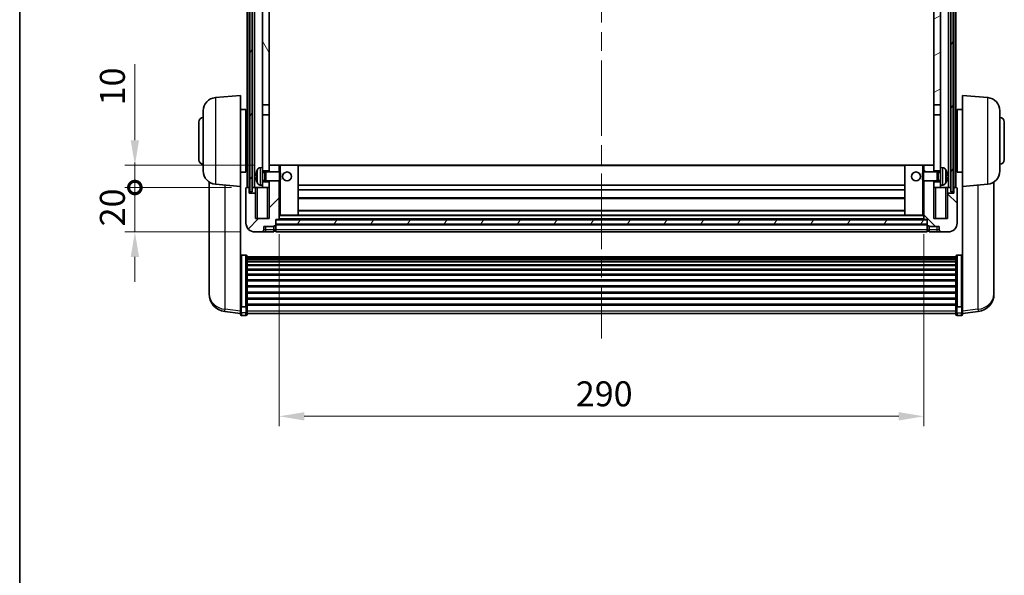
# Model space of a CAD drawing. Units: millimetres. Extents: x 0 to 10432, y 0 to 1686.
# Drawn here: x 2356 to 2799, y 764 to 1014 of the extents above; entities that cross this region are included whole.
import ezdxf

# ---------------------------------------------------------------- set-up
doc = ezdxf.new("R2010")
doc.units = ezdxf.units.MM
doc.header["$LTSCALE"] = 6
doc.linetypes.add('CHAIN', pattern=[0.3543, 0.2362, -0.0295, 0.0591, -0.0295])
doc.layers.get('Defpoints').update_dxf_attribs({"lineweight": 25})
for name, color, linetype, lineweight in [('Border (ISO)', 7, 'Continuous', 35), ('Centerline (ISO)', 131, 'Continuous', 18), ('Dimension (ISO)', 7, 'Continuous', 18), ('Hatch (ISO)', 1, 'Continuous', 18), ('Visible (ISO)', 7, 'Continuous', 35), ('Visible Narrow (ISO)', 7, 'Continuous', 25)]:
    doc.layers.add(name, color=color, linetype=linetype, lineweight=lineweight)
doc.styles.add('Note Text (TK)', font='txt')
doc.dimstyles.new('Default - Method 1b (TK)', dxfattribs={"dimscale": 6, "dimtxt": 2.5, "dimasz": 2.5, "dimexe": 1, "dimexo": 1.5, "dimgap": 1, "dimtad": 1, "dimtoh": 1, "dimrnd": 1e-08, "dimdsep": 46, "dimtxsty": 'Note Text (TK)', "dimcen": 0.09, "dimdle": 5, "dimclrd": 100, "dimclre": 100, "dimclrt": 7, "dimadec": 1, "dimazin": 1, "dimtfac": 1, "dimtmove": 0, "dimatfit": 3, "dimfxl": 1, "dimtolj": 1, "dimlwd": -1, "dimlwe": -1, "dimarcsym": 0})
pattern_1 = [(60, (2290.75, -36), (-12.37334, 7.14375), [])]

# ---------------------------------------------------------------- blocks, each defined once
blk = doc.blocks.new('図面枠 tk図枠')
at = {"layer": 'Border (ISO)'}
blk.add_line((14.5, 289), (14.5, 8), dxfattribs=at)
blk = doc.blocks.new('*D77')
at = {"layer": 'Defpoints', "color": 0}
for p in [(2472.83, 924.51), (2762.83, 924.51), (2762.83, 835.82)]:
    blk.add_point(p, dxfattribs=at)
at = {"layer": 'Dimension (ISO)', "color": 100}
for p, q in [((2472.83, 917.76), (2472.83, 831.32)), ((2762.83, 917.76), (2762.83, 831.32)), ((2484.08, 835.82), (2751.58, 835.82))]:
    blk.add_line(p, q, dxfattribs=at)
for points in [[(2484.08, 837.69), (2484.08, 833.94), (2472.83, 835.82)], [(2751.58, 837.69), (2751.58, 833.94), (2762.83, 835.82)]]:
    blk.add_solid(points, dxfattribs=at)
at = {"layer": 'Dimension (ISO)', "color": 7, "insert": (2606.26, 845.94), "char_height": 11.25, "attachment_point": 4, "style": 'Note Text (TK)'}
blk.add_mtext('\\A1;290', dxfattribs=at)
blk = doc.blocks.new('_DotSmall')
at = {"color": 0, "linetype": 'ByBlock', "const_width": 0.5}
blk.add_lwpolyline([(-0.0625, 0, 1), (0.0625, 0, 1)], format="xyb", close=True, dxfattribs=at)
blk = doc.blocks.new('*D66')
at = {"layer": 'Defpoints', "color": 0}
for p in [(2407.83, 938.81), (2458.08, 938.81), (2461.83, 918.81)]:
    blk.add_point(p, dxfattribs=at)
at = {"layer": 'Dimension (ISO)', "color": 100}
for p, q in [((2407.83, 938.81), (2407.83, 950.06)), ((2451.33, 938.81), (2403.33, 938.81)), ((2407.83, 918.81), (2407.83, 938.81)), ((2455.08, 918.81), (2403.33, 918.81)), ((2407.83, 907.56), (2407.83, 896.31))]:
    blk.add_line(p, q, dxfattribs=at)
blk.add_solid([(2405.96, 907.56), (2409.71, 907.56), (2407.83, 918.81)], dxfattribs=at)
at = {"layer": 'Dimension (ISO)', "color": 100, "xscale": 11.25, "yscale": 11.25, "zscale": 11.25, "rotation": 270}
blk.add_blockref('_DotSmall', (2407.83, 938.81), dxfattribs=at)
at = {"layer": 'Dimension (ISO)', "color": 7, "insert": (2397.71, 921.33), "char_height": 11.25, "attachment_point": 4, "rotation": 90, "style": 'Note Text (TK)'}
blk.add_mtext('\\A1;20', dxfattribs=at)
blk = doc.blocks.new('*D67')
at = {"layer": 'Defpoints', "color": 0}
for p in [(2407.83, 948.81), (2468.33, 948.81), (2458.08, 938.81)]:
    blk.add_point(p, dxfattribs=at)
at = {"layer": 'Dimension (ISO)', "color": 100}
for p, q in [((2407.83, 960.06), (2407.83, 994.37)), ((2461.58, 948.81), (2403.33, 948.81)), ((2407.83, 938.81), (2407.83, 948.81)), ((2451.33, 938.81), (2403.33, 938.81)), ((2407.83, 938.81), (2407.83, 927.56))]:
    blk.add_line(p, q, dxfattribs=at)
blk.add_solid([(2405.96, 960.06), (2409.71, 960.06), (2407.83, 948.81)], dxfattribs=at)
at = {"layer": 'Dimension (ISO)', "color": 100, "xscale": 11.25, "yscale": 11.25, "zscale": 11.25, "rotation": 90}
blk.add_blockref('_DotSmall', (2407.83, 938.81), dxfattribs=at)
at = {"layer": 'Dimension (ISO)', "color": 7, "insert": (2397.71, 975.81), "char_height": 11.25, "attachment_point": 4, "rotation": 90, "style": 'Note Text (TK)'}
blk.add_mtext('\\A1;10', dxfattribs=at)

msp = doc.modelspace()

# ---------------------------------------------------------------- hatches: boundary and pattern name
at = {"layer": 'Hatch (ISO)'}
h = msp.add_hatch(dxfattribs=at)
h.set_pattern_fill('ANSI31', color=256, scale=114.3, angle=14.999978, style=0)
h.set_pattern_definition(pattern_1)
h.paths.add_polyline_path([(2775.0817, 1136.3058), (2775.0817, 936.8058), (2776.0817, 936.8058), (2776.0817, 1136.3058)])
h.paths.add_polyline_path([(2459.5817, 1136.3058), (2459.5817, 936.8058), (2460.5817, 936.8058), (2460.5817, 1136.3058)])
h = msp.add_hatch(dxfattribs=at)
h.set_pattern_fill('ANSI31', color=256, scale=114.3, angle=75.000175, style=0)
h.set_pattern_definition([(120.0002, (2290.75, -36), (-12.37332, -7.14379), [])])
h.paths.add_polyline_path([(2465.3317, 1093.5558), (2468.3317, 1093.5558), (2468.3317, 1136.3058), (2465.3317, 1136.3058)])
h.paths.add_polyline_path([(2465.3317, 976.0558), (2468.3317, 976.0558), (2468.3317, 1089.0558), (2465.3317, 1089.0558)])
h = msp.add_hatch(dxfattribs=at)
h.set_pattern_fill('ANSI31', color=256, scale=114.3, angle=-14.999978, style=0)
h.set_pattern_definition([(30, (2290.75, -36), (-7.14375, 12.37334), [])])
h.paths.add_polyline_path([(2767.3317, 1093.5558), (2770.3317, 1093.5558), (2770.3317, 1136.3058), (2767.3317, 1136.3058)])
h.paths.add_polyline_path([(2767.3317, 976.0558), (2770.3317, 976.0558), (2770.3317, 1089.0558), (2767.3317, 1089.0558)])
h = msp.add_hatch(dxfattribs=at)
h.set_pattern_fill('ANSI31', color=256, scale=114.3, style=0)
h.set_pattern_definition([(45, (2290.75, -36), (-10.10279, 10.10279), [])])
edge = h.paths.add_edge_path()
edge.add_line((2468.3317, 941.8058), (2468.3317, 941.3058))
edge.add_line((2468.3317, 941.3058), (2468.3317, 938.8058))
edge.add_line((2468.3317, 938.8058), (2468.3317, 924.8058))
edge.add_line((2468.3317, 924.8058), (2462.0817, 924.8058))
edge.add_line((2462.0817, 924.8058), (2462.0817, 936.3058))
edge.add_line((2462.0817, 936.3058), (2459.3317, 936.3058))
edge.add_line((2459.3317, 936.3058), (2459.3317, 938.8058))
edge.add_line((2459.3317, 938.8058), (2458.0817, 938.8058))
edge.add_ellipse((2458.0817, 938.5558), major_axis=(0, 0.25), ratio=1, start_angle=0, end_angle=90)
edge.add_line((2457.8317, 938.5558), (2457.8317, 922.8058))
edge.add_ellipse((2461.8317, 922.8058), major_axis=(-4, 0), ratio=1, start_angle=0, end_angle=90)
edge.add_line((2461.8317, 918.8058), (2464.8317, 918.8058))
edge.add_ellipse((2464.8317, 919.8058), major_axis=(0, -1), ratio=1, start_angle=0, end_angle=90)
edge.add_line((2465.8317, 919.8058), (2465.8317, 921.3058))
edge.add_line((2465.8317, 921.3058), (2470.3317, 921.3058))
edge.add_line((2470.3317, 921.3058), (2470.3317, 921.6058))
edge.add_line((2470.3317, 921.6058), (2471.0817, 921.6058))
edge.add_ellipse((2471.0817, 921.8558), major_axis=(0, -0.25), ratio=1, start_angle=0, end_angle=90)
edge.add_line((2471.3317, 921.8558), (2471.3317, 922.3058))
edge.add_line((2471.3317, 922.3058), (2471.3317, 924.3058))
edge.add_line((2471.3317, 924.3058), (2471.3317, 924.4058))
edge.add_line((2471.3317, 924.4058), (2472.7317, 924.4058))
edge.add_ellipse((2472.7317, 924.5058), major_axis=(0, -0.1), ratio=1, start_angle=0, end_angle=90)
edge.add_line((2472.8317, 924.5058), (2472.8317, 941.8058))
edge.add_line((2472.8317, 941.8058), (2468.3317, 941.8058))
h.paths.add_polyline_path([(2472.8317, 945.8058), (2472.8317, 948.8058), (2468.3317, 948.8058), (2468.3317, 946.3058), (2468.3317, 945.8058)])
h = msp.add_hatch(dxfattribs=at)
h.set_pattern_fill('ANSI31', color=256, scale=114.3, angle=90.00021, style=0)
h.set_pattern_definition([(135.0002, (2290.75, -36), (-10.10275, -10.10283), [])])
edge = h.paths.add_edge_path()
edge.add_line((2762.8317, 941.8058), (2762.8317, 924.5058))
edge.add_ellipse((2762.9317, 924.5058), major_axis=(-0.1, 0), ratio=1, start_angle=0, end_angle=90)
edge.add_line((2762.9317, 924.4058), (2764.3317, 924.4058))
edge.add_line((2764.3317, 924.4058), (2764.3317, 924.3058))
edge.add_line((2764.3317, 924.3058), (2764.3317, 922.3058))
edge.add_line((2764.3317, 922.3058), (2764.3317, 921.8558))
edge.add_ellipse((2764.5817, 921.8558), major_axis=(-0.25, 0), ratio=1, start_angle=0, end_angle=90)
edge.add_line((2764.5817, 921.6058), (2765.3317, 921.6058))
edge.add_line((2765.3317, 921.6058), (2765.3317, 921.3058))
edge.add_line((2765.3317, 921.3058), (2769.8317, 921.3058))
edge.add_line((2769.8317, 921.3058), (2769.8317, 919.8058))
edge.add_ellipse((2770.8317, 919.8058), major_axis=(-1, 0), ratio=1, start_angle=0, end_angle=90)
edge.add_line((2770.8317, 918.8058), (2773.8317, 918.8058))
edge.add_ellipse((2773.8317, 922.8058), major_axis=(0, -4), ratio=1, start_angle=0, end_angle=90)
edge.add_line((2777.8317, 922.8058), (2777.8317, 938.5558))
edge.add_ellipse((2777.5817, 938.5558), major_axis=(0.25, 0), ratio=1, start_angle=0, end_angle=90)
edge.add_line((2777.5817, 938.8058), (2776.3317, 938.8058))
edge.add_line((2776.3317, 938.8058), (2776.3317, 936.3058))
edge.add_line((2776.3317, 936.3058), (2773.5817, 936.3058))
edge.add_line((2773.5817, 936.3058), (2773.5817, 924.8058))
edge.add_line((2773.5817, 924.8058), (2767.3317, 924.8058))
edge.add_line((2767.3317, 924.8058), (2767.3317, 938.8058))
edge.add_line((2767.3317, 938.8058), (2767.3317, 941.3058))
edge.add_line((2767.3317, 941.3058), (2767.3317, 941.8058))
edge.add_line((2767.3317, 941.8058), (2762.8317, 941.8058))
h.paths.add_polyline_path([(2767.3317, 945.8058), (2767.3317, 946.3058), (2767.3317, 948.8058), (2762.8317, 948.8058), (2762.8317, 945.8058)])
h = msp.add_hatch(dxfattribs=at)
h.set_pattern_fill('ANSI31', color=256, scale=114.3, angle=14.999978, style=0)
h.set_pattern_definition(pattern_1)
h.paths.add_polyline_path([(2471.3317, 924.3058), (2471.3317, 922.3058), (2764.3317, 922.3058), (2764.3317, 924.3058)])

# ---------------------------------------------------------------- linework, layer by layer
at = {"layer": 'Centerline (ISO)', "linetype": 'CHAIN', "ltscale": 23.990969}
msp.add_line((2617.8317, 1149.0558), (2617.8317, 870.9087), dxfattribs=at)
at = {"layer": 'Visible (ISO)'}
for p, q in [((2458.3317, 938.8058), (2458.3317, 1136.3058)), ((2459.3317, 938.8058), (2459.3317, 1136.3058)), ((2459.5817, 1136.3058), (2459.5817, 936.8058)), ((2460.5817, 936.8058), (2460.5817, 1136.3058)), ((2460.6817, 938.8058), (2460.6817, 1136.3058)), ((2461.6817, 938.8058), (2461.6817, 1136.3058)), ((2773.9817, 938.8058), (2773.9817, 1136.3058)), ((2774.9817, 938.8058), (2774.9817, 1136.3058)), ((2775.0817, 1136.3058), (2775.0817, 936.8058)), ((2776.0817, 936.8058), (2776.0817, 1136.3058)), ((2776.3317, 938.8058), (2776.3317, 1136.3058)), ((2777.3317, 938.8058), (2777.3317, 1136.3058)), ((2465.3317, 1089.0558), (2465.3317, 976.0558)), ((2468.3317, 976.0558), (2468.3317, 1089.0558)), ((2767.3317, 1089.0558), (2767.3317, 976.0558)), ((2770.3317, 976.0558), (2770.3317, 1089.0558)), ((2444.0588, 979.3196), (2455.3317, 980.3058)), ((2455.3317, 980.3058), (2455.3317, 939.3058)), ((2780.3317, 939.3058), (2780.3317, 980.3058)), ((2791.6046, 979.3196), (2780.3317, 980.3058)), ((2465.3317, 976.0558), (2468.3317, 976.0558)), ((2465.3317, 971.5558), (2465.3317, 976.0558)), ((2468.3317, 976.0558), (2468.3317, 971.5558)), ((2767.3317, 976.0558), (2770.3317, 976.0558)), ((2767.3317, 971.5558), (2767.3317, 976.0558)), ((2770.3317, 976.0558), (2770.3317, 971.5558)), ((2438.5817, 946.2692), (2438.5817, 973.3424)), ((2455.3317, 973.9558), (2457.8317, 973.9558)), ((2457.8317, 945.6558), (2457.8317, 973.9558)), ((2457.8317, 972.3058), (2458.3317, 972.3058)), ((2468.3317, 971.5558), (2465.3317, 971.5558)), ((2465.3317, 971.5558), (2465.3317, 947.8058)), ((2468.3317, 946.3058), (2468.3317, 971.5558)), ((2770.3317, 971.5558), (2767.3317, 971.5558)), ((2767.3317, 971.5558), (2767.3317, 946.3058)), ((2770.3317, 947.8058), (2770.3317, 971.5558)), ((2777.8317, 972.3058), (2777.3317, 972.3058)), ((2777.8317, 973.9558), (2777.8317, 945.6558)), ((2780.3317, 973.9558), (2777.8317, 973.9558)), ((2797.0817, 973.3424), (2797.0817, 946.2692)), ((2436.5817, 951.3058), (2436.5817, 968.3058)), ((2457.8317, 967.3058), (2458.3317, 967.3058)), ((2777.8317, 967.3058), (2777.3317, 967.3058)), ((2799.0817, 968.3058), (2799.0817, 951.3058)), ((2457.8317, 952.3058), (2458.3317, 952.3058)), ((2472.8317, 948.8058), (2468.3317, 948.8058)), ((2468.3317, 948.8058), (2468.3317, 945.8058)), ((2472.8317, 945.8058), (2472.8317, 948.8058)), ((2473.3317, 948.8058), (2472.8317, 948.8058)), ((2473.3317, 948.8058), (2481.3317, 948.8058)), ((2754.3317, 948.8058), (2481.3317, 948.8058)), ((2481.3317, 926.4058), (2481.3317, 948.8058)), ((2762.3317, 948.8058), (2754.3317, 948.8058)), ((2754.3317, 948.8058), (2754.3317, 926.4058)), ((2762.8317, 948.8058), (2762.3317, 948.8058)), ((2767.3317, 948.8058), (2762.8317, 948.8058)), ((2762.8317, 948.8058), (2762.8317, 945.8058)), ((2767.3317, 945.8058), (2767.3317, 948.8058)), ((2777.8317, 952.3058), (2777.3317, 952.3058)), ((2455.3317, 945.6558), (2457.8317, 945.6558)), ((2457.8317, 947.3058), (2458.3317, 947.3058)), ((2462.6177, 944.0881), (2462.6177, 943.5235)), ((2464.2728, 947.7132), (2465.3317, 947.8058)), ((2465.3317, 939.8058), (2465.3317, 947.8058)), ((2465.3317, 946.3058), (2468.3317, 946.3058)), ((2465.3317, 945.5911), (2466.3023, 945.5911)), ((2466.3023, 945.5911), (2466.7317, 945.8058)), ((2466.3023, 942.0206), (2466.3023, 945.5911)), ((2466.7317, 941.8058), (2466.7317, 945.8058)), ((2466.7317, 945.8058), (2472.9022, 945.8058)), ((2472.9022, 941.8058), (2472.9022, 945.8058)), ((2473.3317, 945.3764), (2472.9022, 945.8058)), ((2473.3317, 945.3764), (2473.3317, 942.2352)), ((2762.3317, 945.3764), (2762.7612, 945.8058)), ((2762.3317, 942.2352), (2762.3317, 945.3764)), ((2762.7612, 945.8058), (2762.7612, 941.8058)), ((2768.9317, 945.8058), (2762.7612, 945.8058)), ((2767.3317, 946.3058), (2770.3317, 946.3058)), ((2768.9317, 945.8058), (2768.9317, 941.8058)), ((2769.3611, 945.5911), (2768.9317, 945.8058)), ((2769.3611, 945.5911), (2769.3611, 942.0206)), ((2770.3317, 945.5911), (2769.3611, 945.5911)), ((2770.3317, 947.8058), (2770.3317, 939.8058)), ((2771.3906, 947.7132), (2770.3317, 947.8058)), ((2773.0457, 943.5235), (2773.0457, 944.0881)), ((2777.8317, 947.3058), (2777.3317, 947.3058)), ((2780.3317, 945.6558), (2777.8317, 945.6558)), ((2441.2317, 941.2915), (2441.2317, 893.6993)), ((2444.0588, 940.2921), (2455.3317, 939.3058)), ((2464.2728, 939.8985), (2465.3317, 939.8058)), ((2465.3317, 942.0206), (2466.3023, 942.0206)), ((2468.3317, 941.3058), (2465.3317, 941.3058)), ((2465.3317, 939.8058), (2465.3317, 938.8058)), ((2466.3023, 942.0206), (2466.7317, 941.8058)), ((2466.7317, 941.8058), (2472.9022, 941.8058)), ((2468.3317, 941.8058), (2468.3317, 924.8058)), ((2468.3317, 938.8058), (2468.3317, 941.3058)), ((2472.8317, 924.5058), (2472.8317, 941.8058)), ((2473.3317, 942.2352), (2472.9022, 941.8058)), ((2754.3317, 939.8058), (2481.3317, 939.8058)), ((2762.3317, 942.2352), (2762.7612, 941.8058)), ((2768.9317, 941.8058), (2762.7612, 941.8058)), ((2762.8317, 941.8058), (2762.8317, 924.5058)), ((2767.3317, 924.8058), (2767.3317, 941.8058)), ((2770.3317, 941.3058), (2767.3317, 941.3058)), ((2767.3317, 941.3058), (2767.3317, 938.8058)), ((2769.3611, 942.0206), (2768.9317, 941.8058)), ((2770.3317, 942.0206), (2769.3611, 942.0206)), ((2771.3906, 939.8985), (2770.3317, 939.8058)), ((2770.3317, 938.8058), (2770.3317, 939.8058)), ((2791.6046, 940.2921), (2780.3317, 939.3058)), ((2794.4317, 893.6993), (2794.4317, 941.2915)), ((2455.3317, 886.121), (2455.3317, 939.3058)), ((2457.8317, 938.5558), (2457.8317, 922.8058)), ((2459.3317, 938.8058), (2458.0817, 938.8058)), ((2459.3317, 936.3058), (2459.3317, 938.8058)), ((2459.3317, 938.8058), (2459.5817, 938.8058)), ((2462.0817, 936.3058), (2459.3317, 936.3058)), ((2459.5817, 936.8058), (2460.5817, 936.8058)), ((2460.5817, 938.8058), (2460.6817, 938.8058)), ((2460.6817, 938.8058), (2461.6817, 938.8058)), ((2461.6817, 938.8058), (2465.3317, 938.8058)), ((2462.0817, 938.8058), (2462.0817, 936.3058)), ((2462.0817, 924.8058), (2462.0817, 936.3058)), ((2465.3317, 938.8058), (2468.3317, 938.8058)), ((2754.3317, 937.8058), (2481.3317, 937.8058)), ((2767.3317, 938.8058), (2770.3317, 938.8058)), ((2770.3317, 938.8058), (2773.9817, 938.8058)), ((2773.5817, 936.3058), (2773.5817, 938.8058)), ((2776.3317, 936.3058), (2773.5817, 936.3058)), ((2773.5817, 936.3058), (2773.5817, 924.8058)), ((2773.9817, 938.8058), (2774.9817, 938.8058)), ((2774.9817, 938.8058), (2775.0817, 938.8058)), ((2775.0817, 936.8058), (2776.0817, 936.8058)), ((2776.0817, 938.8058), (2776.3317, 938.8058)), ((2777.5817, 938.8058), (2776.3317, 938.8058)), ((2776.3317, 938.8058), (2776.3317, 936.3058)), ((2777.8317, 922.8058), (2777.8317, 938.5558)), ((2780.3317, 939.3058), (2780.3317, 886.121)), ((2754.3317, 933.8058), (2481.3317, 933.8058)), ((2472.8317, 926.4058), (2473.3317, 926.4058)), ((2473.3317, 926.4058), (2481.3317, 926.4058)), ((2754.3317, 928.4058), (2481.3317, 928.4058)), ((2754.3317, 926.4058), (2481.3317, 926.4058)), ((2762.3317, 926.4058), (2754.3317, 926.4058)), ((2762.3317, 926.4058), (2762.8317, 926.4058)), ((2468.3317, 924.8058), (2462.0817, 924.8058)), ((2471.3317, 921.8558), (2471.3317, 924.4058)), ((2471.3317, 924.4058), (2472.7317, 924.4058)), ((2471.3317, 924.3058), (2471.3317, 922.3058)), ((2764.3317, 924.3058), (2471.3317, 924.3058)), ((2471.3317, 922.3058), (2764.3317, 922.3058)), ((2764.3317, 922.2058), (2471.3317, 922.2058)), ((2471.3317, 921.8558), (2471.3317, 919.8058)), ((2762.9317, 924.4058), (2472.7317, 924.4058)), ((2762.9317, 924.4058), (2764.3317, 924.4058)), ((2764.3317, 924.4058), (2764.3317, 921.8558)), ((2764.3317, 922.3058), (2764.3317, 924.3058)), ((2764.3317, 919.8058), (2764.3317, 921.8558)), ((2773.5817, 924.8058), (2767.3317, 924.8058)), ((2461.8317, 918.8058), (2464.8317, 918.8058)), ((2464.8317, 918.8058), (2466.8317, 918.8058)), ((2465.8317, 919.8058), (2465.8317, 921.3058)), ((2465.8317, 921.3058), (2470.3317, 921.3058)), ((2466.8317, 918.8058), (2470.3317, 918.8058)), ((2470.3317, 921.3058), (2470.3317, 921.6058)), ((2470.3317, 921.6058), (2471.0817, 921.6058)), ((2470.3317, 919.8058), (2470.3317, 921.3058)), ((2470.3317, 919.8058), (2470.3317, 918.8058)), ((2471.0817, 919.1058), (2470.3317, 919.1058)), ((2471.3317, 918.8058), (2471.3317, 919.8058)), ((2764.3317, 918.8058), (2471.3317, 918.8058)), ((2764.3317, 919.8058), (2764.3317, 918.8058)), ((2764.5817, 921.6058), (2765.3317, 921.6058)), ((2764.5817, 919.1058), (2765.3317, 919.1058)), ((2765.3317, 921.6058), (2765.3317, 921.3058)), ((2765.3317, 921.3058), (2769.8317, 921.3058)), ((2765.3317, 921.3058), (2765.3317, 919.8058)), ((2765.3317, 918.8058), (2765.3317, 919.8058)), ((2765.3317, 918.8058), (2768.8317, 918.8058)), ((2768.8317, 918.8058), (2770.8317, 918.8058)), ((2769.8317, 921.3058), (2769.8317, 919.8058)), ((2770.8317, 918.8058), (2773.8317, 918.8058)), ((2457.8317, 908.4196), (2455.8317, 908.4196)), ((2777.8317, 908.4196), (2779.8317, 908.4196)), ((2458.3317, 907.901), (2458.3317, 885.3843)), ((2458.3317, 907.5524), (2777.3317, 907.5524)), ((2458.3317, 907.2809), (2777.3317, 907.2809)), ((2458.3317, 906.8297), (2777.3317, 906.8297)), ((2458.3317, 906.5195), (2777.3317, 906.5195)), ((2458.3317, 905.6496), (2777.3317, 905.6496)), ((2458.3317, 905.3031), (2777.3317, 905.3031)), ((2458.3317, 904.0479), (2777.3317, 904.0479)), ((2777.3317, 885.3843), (2777.3317, 907.901)), ((2458.3317, 903.6688), (2777.3317, 903.6688)), ((2458.3317, 902.0733), (2777.3317, 902.0733)), ((2458.3317, 901.666), (2777.3317, 901.666)), ((2458.3317, 899.7858), (2777.3317, 899.7858)), ((2458.3317, 899.3558), (2777.3317, 899.3558)), ((2458.3317, 897.255), (2777.3317, 897.255)), ((2458.3317, 896.8083), (2777.3317, 896.8083)), ((2441.2317, 892.0954), (2441.2317, 892.949)), ((2441.2317, 892.0954), (2441.2317, 890.9295)), ((2458.3317, 894.5577), (2777.3317, 894.5577)), ((2458.3317, 894.1009), (2777.3317, 894.1009)), ((2458.3317, 891.7758), (2777.3317, 891.7758)), ((2458.3317, 891.3158), (2777.3317, 891.3158)), ((2794.4317, 892.949), (2794.4317, 892.0954)), ((2794.4317, 890.9295), (2794.4317, 892.0954)), ((2458.3317, 888.9908), (2777.3317, 888.9908)), ((2458.3317, 888.534), (2777.3317, 888.534)), ((2458.3317, 886.2834), (2777.3317, 886.2834)), ((2455.3317, 882.1435), (2448.2824, 882.986)), ((2455.3317, 885.3843), (2455.3317, 886.121)), ((2455.3317, 885.3843), (2455.3317, 882.7975)), ((2455.3317, 881.6587), (2455.3317, 882.7975)), ((2457.8317, 885.0369), (2455.8317, 885.0369)), ((2458.3317, 885.854), (2777.3317, 885.854)), ((2458.3317, 882.7975), (2458.3317, 885.3843)), ((2458.3317, 882.7975), (2458.3317, 881.6587)), ((2458.3317, 882.1587), (2777.3317, 882.1587)), ((2777.3317, 885.3843), (2777.3317, 882.7975)), ((2777.3317, 881.6587), (2777.3317, 882.7975)), ((2777.8317, 885.0369), (2779.8317, 885.0369)), ((2780.3317, 886.121), (2780.3317, 885.3843)), ((2780.3317, 882.7975), (2780.3317, 885.3843)), ((2780.3317, 882.1435), (2787.381, 882.986)), ((2780.3317, 882.7975), (2780.3317, 881.6587)), ((2457.8317, 881.1587), (2455.8317, 881.1587)), ((2777.8317, 881.1587), (2779.8317, 881.1587))]:
    msp.add_line(p, q, dxfattribs=at)
for centre in [(2476.3317, 943.8058), (2759.3317, 943.8058)]:
    msp.add_circle(centre, 2, dxfattribs=at)
for centre, radius, start, end in [((2444.5817, 973.3424), 6, 95, 180), ((2791.0817, 973.3424), 6, 0, 85), ((2438.5817, 968.3058), 2, 90, 180), ((2797.0817, 968.3058), 2, 0, 90), ((2438.5817, 951.3058), 2, 180, 270), ((2797.0817, 951.3058), 2, 270, 0), ((2444.5817, 946.2692), 6, 180, 265), ((2462.7423, 945.9905), 0.1246, 159.960393, 178.185173), ((2468.7317, 943.8058), 6.5, 151.827266, 159.960393), ((2464.4122, 946.1193), 1.6, 95, 151.827266), ((2771.2512, 946.1193), 1.6, 28.172734, 85), ((2766.9317, 943.8058), 6.5, 20.039607, 28.172734), ((2772.9211, 945.9905), 0.1246, 1.814825, 20.039607), ((2791.0817, 946.2692), 6, 275, 0), ((2462.7423, 941.6212), 0.1246, 181.814827, 200.039607), ((2468.7317, 943.8058), 6.5, 200.039607, 208.172734), ((2464.4122, 941.4924), 1.6, 208.172734, 265), ((2771.2512, 941.4924), 1.6, 275, 331.827266), ((2766.9317, 943.8058), 6.5, 331.827266, 339.960393), ((2772.9211, 941.6212), 0.1246, 339.960393, 358.185175), ((2458.0817, 938.5558), 0.25, 90, 180), ((2777.5817, 938.5558), 0.25, 0, 90), ((2461.8317, 922.8058), 4, 180, 270), ((2471.0817, 921.8558), 0.25, 270, 0), ((2472.7317, 924.5058), 0.1, 270, 0), ((2762.9317, 924.5058), 0.1, 180, 270), ((2764.5817, 921.8558), 0.25, 180, 270), ((2773.8317, 922.8058), 4, 270, 0), ((2464.8317, 919.8058), 1, 270, 0), ((2471.0817, 919.3558), 0.25, 270, 0), ((2764.5817, 919.3558), 0.25, 180, 270), ((2770.8317, 919.8058), 1, 180, 270), ((2449.2317, 890.9295), 8, 180, 263.184806), ((2786.4317, 890.9295), 8, 276.815194, 0), ((2455.8317, 881.6587), 0.5, 180, 270), ((2457.8317, 881.6587), 0.5, 270, 0), ((2777.8317, 881.6587), 0.5, 180, 270), ((2779.8317, 881.6587), 0.5, 270, 0)]:
    msp.add_arc(centre, radius, start, end, dxfattribs=at)
for centre, major_axis, ratio, start_param, end_param in [((2468.7195, 943.7987), (-3.2829, 5.6083), 0.99488747, 0.694859, 0.93384329), ((2468.7195, 943.6662), (-6.4737, 0.5671), 0.05101764, 0.10959827, 0.34858256), ((2766.9439, 943.7987), (-3.2829, -5.6083), 0.99488747, 2.20774933, 2.44673363), ((2766.9439, 943.6662), (6.4737, 0.5671), 0.05101764, 5.93460274, 6.17358703), ((2468.7195, 943.9455), (-6.4737, -0.5671), 0.05101764, 5.93460274, 6.17358704), ((2468.7195, 943.813), (3.2829, 5.6083), 0.99488747, 2.20774936, 2.44673366), ((2766.9439, 943.9455), (6.4737, -0.5671), 0.05101764, 0.10959828, 0.34858257), ((2766.9439, 943.813), (3.2829, -5.6083), 0.99488747, 0.69485903, 0.93384332)]:
    msp.add_ellipse(centre, major_axis=major_axis, ratio=ratio, start_param=start_param, end_param=end_param, dxfattribs=at)
for points, knots in [([(2462.2815, 944.1938), (2462.2771, 944.1963), (2462.2734, 944.2071), (2462.2688, 944.2454), (2462.2678, 944.2728), (2462.2685, 944.3347), (2462.2702, 944.3733), (2462.2753, 944.4453), (2462.2782, 944.4773), (2462.2815, 944.5085)], [0, 0, 0, 0, 0.0125039067, 0.0125039067, 0.0250078135, 0.0250078135, 0.0375277995, 0.0375277995, 0.0466766392, 0.0466766392, 0.0466766392, 0.0466766392]), ([(2773.382, 944.5085), (2773.3863, 944.4672), (2773.39, 944.4234), (2773.3946, 944.3437), (2773.3956, 944.3078), (2773.3949, 944.2519), (2773.3933, 944.2281), (2773.3881, 944.2021), (2773.3852, 944.1957), (2773.382, 944.1938)], [0, 0, 0, 0, 0.0124997785, 0.0124997785, 0.0249995571, 0.0249995571, 0.0375236714, 0.0375236714, 0.0466766062, 0.0466766062, 0.0466766062, 0.0466766062]), ([(2462.2815, 943.1031), (2462.2771, 943.1445), (2462.2734, 943.1882), (2462.2688, 943.2679), (2462.2678, 943.3039), (2462.2685, 943.3598), (2462.2702, 943.3835), (2462.2753, 943.4095), (2462.2782, 943.416), (2462.2815, 943.4179)], [0, 0, 0, 0, 0.0124997785, 0.0124997785, 0.0249995571, 0.0249995571, 0.0375236714, 0.0375236714, 0.0466766062, 0.0466766062, 0.0466766062, 0.0466766062]), ([(2773.382, 943.4179), (2773.3863, 943.4154), (2773.39, 943.4045), (2773.3946, 943.3663), (2773.3956, 943.3388), (2773.3949, 943.2769), (2773.3933, 943.2384), (2773.3881, 943.1664), (2773.3852, 943.1343), (2773.382, 943.1031)], [0, 0, 0, 0, 0.0125039067, 0.0125039067, 0.0250078135, 0.0250078135, 0.0375277995, 0.0375277995, 0.0466766392, 0.0466766392, 0.0466766392, 0.0466766392]), ([(2455.3317, 907.901), (2455.3317, 907.9021), (2455.3317, 907.9032), (2455.3319, 907.9418), (2455.3361, 907.9792), (2455.3521, 908.0524), (2455.3639, 908.088), (2455.4067, 908.1823), (2455.4453, 908.2372), (2455.5392, 908.3266), (2455.5926, 908.3612), (2455.7088, 908.4077), (2455.7699, 908.4196), (2455.8317, 908.4196)], [-0.0809227639, -0.0809227639, -0.0809227639, -0.0809227639, -0.0805886357, -0.0805886357, -0.0691479127, -0.0691479127, -0.0577655589, -0.0577655589, -0.0376220805, -0.0376220805, -0.0185556094, -0.0185556094, 0, 0, 0, 0]), ([(2457.8317, 908.4196), (2457.8936, 908.4196), (2457.9546, 908.4077), (2458.0708, 908.3612), (2458.1243, 908.3266), (2458.2182, 908.2372), (2458.2567, 908.1823), (2458.2996, 908.088), (2458.3113, 908.0524), (2458.3273, 907.9792), (2458.3315, 907.9418), (2458.3317, 907.9032), (2458.3317, 907.9021), (2458.3317, 907.901)], [-0.0807455701, -0.0807455701, -0.0807455701, -0.0807455701, -0.0621538264, -0.0621538264, -0.0430502261, -0.0430502261, -0.0228675214, -0.0228675214, -0.011463002, -0.011463002, 0, 0, 0.0003347789, 0.0003347789, 0.0003347789, 0.0003347789]), ([(2777.3317, 907.901), (2777.3317, 907.9021), (2777.3317, 907.9032), (2777.3319, 907.9418), (2777.3361, 907.9792), (2777.3521, 908.0524), (2777.3639, 908.088), (2777.4067, 908.1823), (2777.4453, 908.2372), (2777.5392, 908.3266), (2777.5926, 908.3612), (2777.7088, 908.4077), (2777.7699, 908.4196), (2777.8317, 908.4196)], [-0.0809227639, -0.0809227639, -0.0809227639, -0.0809227639, -0.0805886357, -0.0805886357, -0.0691479127, -0.0691479127, -0.0577655589, -0.0577655589, -0.0376220805, -0.0376220805, -0.0185556094, -0.0185556094, 0, 0, 0, 0]), ([(2780.3317, 907.901), (2780.3317, 907.9021), (2780.3317, 907.9032), (2780.3315, 907.9418), (2780.3273, 907.9792), (2780.3113, 908.0524), (2780.2996, 908.088), (2780.2567, 908.1823), (2780.2182, 908.2372), (2780.1243, 908.3266), (2780.0708, 908.3612), (2779.9546, 908.4077), (2779.8936, 908.4196), (2779.8317, 908.4196)], [-0.0003347789, -0.0003347789, -0.0003347789, -0.0003347789, 0, 0, 0.011463002, 0.011463002, 0.0228675214, 0.0228675214, 0.0430502261, 0.0430502261, 0.0621538264, 0.0621538264, 0.0807455701, 0.0807455701, 0.0807455701, 0.0807455701]), ([(2441.2317, 893.6993), (2441.2317, 893.6668), (2441.2318, 893.6346), (2441.2329, 893.2036), (2441.2379, 892.8675), (2441.2379, 892.3829), (2441.2329, 892.1994), (2441.2318, 892.1072), (2441.2317, 892.101), (2441.2317, 892.0954)], [4.482129021, 4.482129021, 4.482129021, 4.482129021, 4.493692618, 4.493692618, 4.639067337, 4.639067337, 4.784442055, 4.784442055, 4.796005652, 4.796005652, 4.796005652, 4.796005652]), ([(2441.2317, 892.949), (2441.2317, 892.9742), (2441.2318, 892.9999), (2441.2321, 893.1128), (2441.2326, 893.2048), (2441.2333, 893.301)], [4.4821290214, 4.4821290214, 4.4821290214, 4.4821290214, 4.4936926184, 4.4936926184, 4.5319913858, 4.5319913858, 4.5319913858, 4.5319913858]), ([(2794.4317, 892.0954), (2794.4317, 892.101), (2794.4317, 892.1072), (2794.4306, 892.1994), (2794.4255, 892.3829), (2794.4255, 892.8675), (2794.4306, 893.2036), (2794.4317, 893.6346), (2794.4317, 893.6668), (2794.4317, 893.6993)], [4.482129021, 4.482129021, 4.482129021, 4.482129021, 4.493692618, 4.493692618, 4.639067337, 4.639067337, 4.784442055, 4.784442055, 4.796005652, 4.796005652, 4.796005652, 4.796005652]), ([(2794.4301, 893.301), (2794.4308, 893.2048), (2794.4313, 893.1128), (2794.4317, 892.9999), (2794.4317, 892.9742), (2794.4317, 892.949)], [4.7461432879, 4.7461432879, 4.7461432879, 4.7461432879, 4.7844420553, 4.7844420553, 4.7960056524, 4.7960056524, 4.7960056524, 4.7960056524]), ([(2455.3317, 885.3843), (2455.3317, 885.3836), (2455.3317, 885.3829), (2455.3319, 885.3571), (2455.3361, 885.3321), (2455.3521, 885.2832), (2455.3639, 885.2594), (2455.4067, 885.1962), (2455.4453, 885.1594), (2455.5392, 885.0994), (2455.5926, 885.0761), (2455.7088, 885.0449), (2455.7699, 885.0369), (2455.8317, 885.0369)], [-0.0003347789, -0.0003347789, -0.0003347789, -0.0003347789, 0, 0, 0.011463002, 0.011463002, 0.0228675214, 0.0228675214, 0.0430502261, 0.0430502261, 0.0621538264, 0.0621538264, 0.0807455701, 0.0807455701, 0.0807455701, 0.0807455701]), ([(2458.3317, 885.3843), (2458.3317, 885.3836), (2458.3317, 885.3829), (2458.3315, 885.3571), (2458.3273, 885.3321), (2458.3113, 885.2832), (2458.2996, 885.2594), (2458.2567, 885.1962), (2458.2182, 885.1594), (2458.1243, 885.0994), (2458.0708, 885.0761), (2457.9546, 885.0449), (2457.8936, 885.0369), (2457.8317, 885.0369)], [-0.0809227639, -0.0809227639, -0.0809227639, -0.0809227639, -0.0805886357, -0.0805886357, -0.0691479127, -0.0691479127, -0.0577655589, -0.0577655589, -0.0376220805, -0.0376220805, -0.0185556094, -0.0185556094, 0, 0, 0, 0]), ([(2777.8317, 885.0369), (2777.7699, 885.0369), (2777.7088, 885.0449), (2777.5926, 885.0761), (2777.5392, 885.0994), (2777.4453, 885.1594), (2777.4067, 885.1962), (2777.3639, 885.2594), (2777.3521, 885.2832), (2777.3361, 885.3321), (2777.3319, 885.3571), (2777.3317, 885.3829), (2777.3317, 885.3836), (2777.3317, 885.3843)], [-0.0807455701, -0.0807455701, -0.0807455701, -0.0807455701, -0.0621538264, -0.0621538264, -0.0430502261, -0.0430502261, -0.0228675214, -0.0228675214, -0.011463002, -0.011463002, 0, 0, 0.0003347789, 0.0003347789, 0.0003347789, 0.0003347789]), ([(2780.3317, 885.3843), (2780.3317, 885.3836), (2780.3317, 885.3829), (2780.3315, 885.3571), (2780.3273, 885.3321), (2780.3113, 885.2832), (2780.2996, 885.2594), (2780.2567, 885.1962), (2780.2182, 885.1594), (2780.1243, 885.0994), (2780.0708, 885.0761), (2779.9546, 885.0449), (2779.8936, 885.0369), (2779.8317, 885.0369)], [-0.0809227639, -0.0809227639, -0.0809227639, -0.0809227639, -0.0805886357, -0.0805886357, -0.0691479127, -0.0691479127, -0.0577655589, -0.0577655589, -0.0376220805, -0.0376220805, -0.0185556094, -0.0185556094, 0, 0, 0, 0])]:
    msp.add_open_spline(points, degree=3, knots=knots, dxfattribs=at)
at = {"layer": 'Visible Narrow (ISO)'}
for p, q in [((2444.0588, 979.3196), (2444.0588, 940.2921)), ((2791.6046, 940.2921), (2791.6046, 979.3196)), ((2473.3317, 945.3764), (2473.3317, 948.8058)), ((2754.3317, 948.5058), (2481.3317, 948.5058)), ((2762.3317, 948.8058), (2762.3317, 945.3764)), ((2462.6252, 946.0332), (2462.6252, 946.0154)), ((2462.6252, 944.0864), (2462.6252, 943.5253)), ((2463.0018, 940.737), (2463.0018, 946.8747)), ((2464.2728, 947.7132), (2464.2728, 939.8985)), ((2771.3906, 939.8985), (2771.3906, 947.7132)), ((2772.6616, 946.8747), (2772.6616, 940.737)), ((2773.0382, 946.0154), (2773.0382, 946.0332)), ((2773.0382, 943.5253), (2773.0382, 944.0864)), ((2448.5345, 884.0276), (2448.5345, 939.9005)), ((2462.6252, 941.5962), (2462.6252, 941.5785)), ((2473.3317, 926.4058), (2473.3317, 942.2352)), ((2762.3317, 942.2352), (2762.3317, 926.4058)), ((2773.0382, 941.5785), (2773.0382, 941.5962)), ((2787.129, 939.9005), (2787.129, 884.0276)), ((2463.0817, 924.8058), (2463.0817, 938.8058)), ((2467.3317, 938.8058), (2467.3317, 924.8058)), ((2768.3317, 924.8058), (2768.3317, 938.8058)), ((2772.5817, 938.8058), (2772.5817, 924.8058)), ((2754.3317, 934.1058), (2481.3317, 934.1058)), ((2762.8317, 926.1058), (2472.8317, 926.1058)), ((2754.3317, 928.1058), (2481.3317, 928.1058)), ((2764.3317, 921.9058), (2471.3317, 921.9058)), ((2762.8317, 924.7058), (2472.8317, 924.7058)), ((2466.8317, 919.8058), (2465.8317, 919.8058)), ((2466.8317, 919.8058), (2466.8317, 921.3058)), ((2470.3317, 919.8058), (2466.8317, 919.8058)), ((2466.8317, 918.8058), (2466.8317, 919.8058)), ((2471.0817, 919.8058), (2470.3317, 919.8058)), ((2471.0817, 921.6058), (2471.0817, 919.8058)), ((2471.3317, 919.8058), (2471.0817, 919.8058)), ((2471.0817, 919.1058), (2471.0817, 919.8058)), ((2764.3317, 919.8058), (2471.3317, 919.8058)), ((2764.3317, 919.8058), (2764.5817, 919.8058)), ((2764.5817, 919.8058), (2764.5817, 921.6058)), ((2764.5817, 919.8058), (2765.3317, 919.8058)), ((2764.5817, 919.8058), (2764.5817, 919.1058)), ((2768.8317, 919.8058), (2765.3317, 919.8058)), ((2768.8317, 919.8058), (2768.8317, 921.3058)), ((2768.8317, 918.8058), (2768.8317, 919.8058)), ((2769.8317, 919.8058), (2768.8317, 919.8058)), ((2455.8317, 908.4196), (2455.8317, 885.0369)), ((2457.8317, 885.0369), (2457.8317, 908.4196)), ((2777.8317, 908.4196), (2777.8317, 885.0369)), ((2779.8317, 885.0369), (2779.8317, 908.4196)), ((2455.3317, 883.2153), (2448.5345, 884.0276)), ((2455.8317, 882.3645), (2455.8317, 885.0369)), ((2455.8317, 882.3645), (2455.8317, 881.1587)), ((2457.8317, 882.3645), (2455.8317, 882.3645)), ((2457.8317, 885.0369), (2457.8317, 882.3645)), ((2457.8317, 881.1587), (2457.8317, 882.3645)), ((2458.3317, 883.2305), (2777.3317, 883.2305)), ((2777.8317, 882.3645), (2777.8317, 885.0369)), ((2777.8317, 882.3645), (2777.8317, 881.1587)), ((2777.8317, 882.3645), (2779.8317, 882.3645)), ((2779.8317, 885.0369), (2779.8317, 882.3645)), ((2779.8317, 881.1587), (2779.8317, 882.3645)), ((2787.129, 884.0276), (2780.3317, 883.2153))]:
    msp.add_line(p, q, dxfattribs=at)
for centre, major_axis, ratio, start_param, end_param in [((2449.2317, 890.9295), (-8, 0), 0.8660254, 0, 1.48352986), ((2786.4317, 890.9295), (8, 0), 0.8660254, 4.79965544, 6.28318531), ((2449.2317, 890.9295), (-0.9493, -7.9435), 0.03178074, 0, 0.52169351), ((2455.8317, 882.7975), (-0.5, 0), 0.8660254, 0, 1.57079633), ((2457.8317, 882.7975), (0.5, 0), 0.8660254, 4.71238898, 6.28318531), ((2777.8317, 882.7975), (-0.5, 0), 0.8660254, 0, 1.57079633), ((2779.8317, 882.7975), (0.5, 0), 0.8660254, 4.71238898, 6.28318531), ((2786.4317, 890.9295), (0.9493, -7.9435), 0.03178074, 5.7614918, 6.28318531)]:
    msp.add_ellipse(centre, major_axis=major_axis, ratio=ratio, start_param=start_param, end_param=end_param, dxfattribs=at)

# ---------------------------------------------------------------- block references
at = {"xscale": 4.5, "yscale": 4.5, "zscale": 4.5}
msp.add_blockref('図面枠 tk図枠', (2290.75, -36), dxfattribs=at)

# ---------------------------------------------------------------- dimensions: what is measured, and where the dimension line sits
at = {"layer": 'Dimension (ISO)', "color": 100}
for base, p1, p2, override, picture, middle in [((2407.8317, 948.8058), (2458.0817, 938.8058), (2468.3317, 948.8058), {"dimscale": 0, "dimtxt": 11.25, "dimasz": 11.25, "dimexe": 4.5, "dimexo": 6.75, "dimgap": 4.5, "dimtoh": 0, "dimdec": 2, "dimblk1": 'DotSmall', "dimsah": 1, "dimcen": 0.405, "dimdle": 0, "dimtol": 0, "dimlim": 0, "dimtp": 0, "dimtm": 0, "dimtdec": 2, "dimtofl": 1, "dimatfit": 1}, '*D67', (2407.8317, 982.8371)), ((2407.8317, 938.8058), (2461.8317, 918.8058), (2458.0817, 938.8058), {"dimscale": 0, "dimtxt": 11.25, "dimasz": 11.25, "dimexe": 4.5, "dimexo": 6.75, "dimgap": 4.5, "dimtoh": 0, "dimdec": 2, "dimblk2": 'DotSmall', "dimsah": 1, "dimcen": 0.405, "dimdle": 0, "dimtol": 0, "dimlim": 0, "dimtp": 0, "dimtm": 0, "dimtdec": 2, "dimtofl": 1, "dimatfit": 1}, '*D66', (2407.8317, 928.8058))]:
    dim = msp.add_linear_dim(base=base, p1=p1, p2=p2, angle=90, dimstyle='Default - Method 1b (TK)', override=override, dxfattribs=at)
    dim.commit()
    dim.dimension.update_dxf_attribs({"geometry": picture, "text_midpoint": middle, "dimtype": 160})
dim = msp.add_linear_dim(base=(2762.8317, 835.8194), p1=(2472.8317, 924.5058), p2=(2762.8317, 924.5058), dimstyle='Default - Method 1b (TK)', override={"dimscale": 0, "dimtxt": 11.25, "dimasz": 11.25, "dimexe": 4.5, "dimexo": 6.75, "dimgap": 4.5, "dimtoh": 0, "dimdec": 2, "dimcen": 0.405, "dimtol": 0, "dimlim": 0, "dimtp": 0, "dimtm": 0, "dimtdec": 2, "dimtofl": 0, "dimatfit": 1}, dxfattribs=at)
dim.commit()
dim.dimension.update_dxf_attribs({"geometry": '*D77', "text_midpoint": (2617.8317, 835.8194), "dimtype": 160})

doc.saveas('drawing.dxf')
